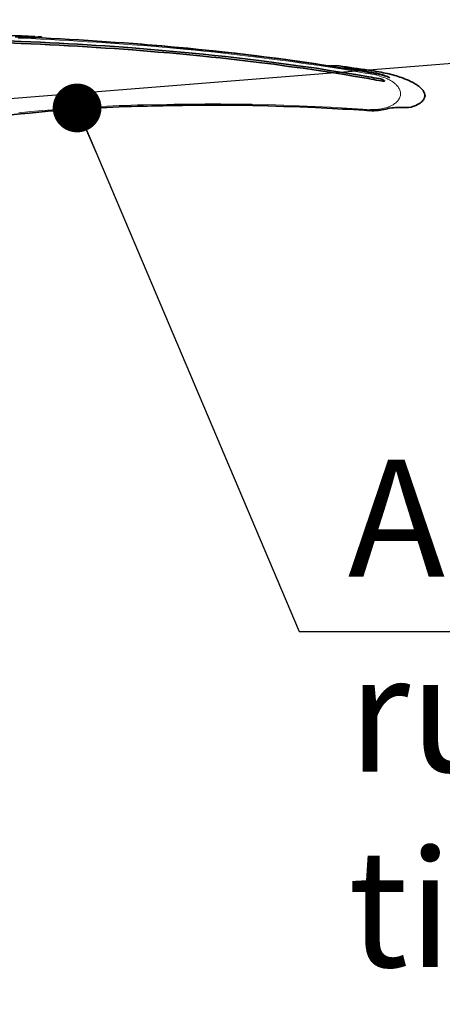
# Model space of a CAD drawing. Units: metres. Extents: x 1137 to 1156, y 774 to 954.
# Drawn here: x 1142 to 1142, y 953 to 954 of the extents above; entities that cross this region are included whole.
import ezdxf

# ---------------------------------------------------------------- set-up
doc = ezdxf.new("R2010")
doc.units = ezdxf.units.M
doc.linetypes.add('DASHED', pattern=[19.05, 12.7, -6.35])
doc.layers.add('! IL-Aparat iluminat P max. 100W pr.', color=1, linetype='Continuous', lineweight=25)
doc.layers.add('! IL-Consola metalica l 1-2m pr.', color=1, linetype='Continuous', lineweight=25)
doc.layers.add('cote', color=7, linetype='Continuous')
doc.styles.add('UTCLUJ', font='ROMANS.SHX', dxfattribs={"width": 0.65})
doc.dimstyles.new('alex_1_50 cm', dxfattribs={"dimtxt": 0.1, "dimasz": 0.1, "dimexe": 0.0625, "dimexo": 0.03125, "dimgap": 0.03125, "dimtad": 1, "dimdec": 0, "dimlfac": 100, "dimtxsty": 'Standard', "dimblk": 'OBLIQUE', "dimcen": 0.1, "dimclrt": 7, "dimadec": 0, "dimazin": 0, "dimtfac": 1, "dimtdec": 0, "dimtmove": 0, "dimatfit": 0, "dimfxl": 1, "dimarcsym": 0})

# ---------------------------------------------------------------- blocks, each defined once
blk = doc.blocks.new('Consola.Met.Lung.1-2m')
at = {"layer": '! IL-Consola metalica l 1-2m pr.', "color": 1, "linetype": 'DASHED', "ltscale": 0.5}
blk.add_lwpolyline([(0, 0.1053), (0, 0.1053), (2.9904, 0.3447)], dxfattribs=at)
blk = doc.blocks.new('Aparat.Iluminat')
at = {"layer": '! IL-Aparat iluminat P max. 100W pr.', "color": 0, "lineweight": 13, "ltscale": 0.033988}
blk.add_line((0.5926, 0.1083), (0.5907, 0.1083), dxfattribs=at)
at = {"layer": '! IL-Aparat iluminat P max. 100W pr.', "color": 0, "lineweight": 35, "ltscale": 0.017266}
blk.add_line((0.5917, 0.1095), (0.5927, 0.1095), dxfattribs=at)
at = {"layer": '! IL-Aparat iluminat P max. 100W pr.', "color": 0, "lineweight": 35, "ltscale": 0.000289933}
blk.add_line((0.5924, 0.1051), (0.5924, 0.1051), dxfattribs=at)
at = {"layer": '! IL-Aparat iluminat P max. 100W pr.', "color": 0, "lineweight": 35, "ltscale": 0.015871}
blk.add_line((0.5927, 0.1097), (0.5936, 0.1097), dxfattribs=at)
at = {"layer": '! IL-Aparat iluminat P max. 100W pr.', "color": 0, "lineweight": 35, "ltscale": 0.097256}
blk.add_line((0.5927, 0.1095), (0.598, 0.1095), dxfattribs=at)
at = {"layer": '! IL-Aparat iluminat P max. 100W pr.', "color": 0, "lineweight": 13, "ltscale": 0.000199488}
blk.add_line((0.5987, 0.1093), (0.5987, 0.1093), dxfattribs=at)
at = {"layer": '! IL-Aparat iluminat P max. 100W pr.', "color": 0, "lineweight": 35, "ltscale": 0.022759}
blk.add_line((0.6009, 0.1094), (0.5997, 0.1094), dxfattribs=at)
at = {"layer": '! IL-Aparat iluminat P max. 100W pr.', "color": 0, "lineweight": 35, "ltscale": 0.013055}
blk.add_line((0.6065, 0.1101), (0.6064, 0.1094), dxfattribs=at)
at = {"layer": '! IL-Aparat iluminat P max. 100W pr.', "color": 0, "lineweight": 35, "ltscale": 0.053545}
blk.add_line((0.6064, 0.1094), (0.6094, 0.1093), dxfattribs=at)
at = {"layer": '! IL-Aparat iluminat P max. 100W pr.', "color": 0, "lineweight": 13, "ltscale": 0.000277861}
blk.add_line((0.6095, 0.1095), (0.6095, 0.1095), dxfattribs=at)
at = {"layer": '! IL-Aparat iluminat P max. 100W pr.', "color": 0, "lineweight": 13, "ltscale": 0.001725}
blk.add_line((0.6095, 0.1094), (0.6095, 0.1095), dxfattribs=at)
at = {"layer": '! IL-Aparat iluminat P max. 100W pr.', "color": 0, "lineweight": 35, "ltscale": 0.047823}
blk.add_line((0.6131, 0.1097), (0.6105, 0.1099), dxfattribs=at)
at = {"layer": '! IL-Aparat iluminat P max. 100W pr.', "color": 0, "lineweight": 35, "ltscale": 0.010028}
blk.add_line((0.6131, 0.1097), (0.6131, 0.1092), dxfattribs=at)
at = {"layer": '! IL-Aparat iluminat P max. 100W pr.', "color": 0, "lineweight": 35, "ltscale": 0.010858}
blk.add_line((0.6131, 0.1086), (0.6131, 0.1092), dxfattribs=at)
at = {"layer": '! IL-Aparat iluminat P max. 100W pr.', "color": 0, "lineweight": 35, "ltscale": 0.001775}
blk.add_line((0.7213, 0.0972), (0.7214, 0.0972), dxfattribs=at)
at = {"layer": '! IL-Aparat iluminat P max. 100W pr.', "color": 0, "lineweight": 35, "ltscale": 0.256386}
blk.add_line((0.9183, 0.08), (0.9043, 0.0805), dxfattribs=at)
at = {"layer": '! IL-Aparat iluminat P max. 100W pr.', "color": 0, "lineweight": 35, "ltscale": 0.079477}
blk.add_line((0.944, 0.0741), (0.9483, 0.0733), dxfattribs=at)
at = {"layer": '! IL-Aparat iluminat P max. 100W pr.', "color": 0, "lineweight": 35, "ltscale": 0.005129}
blk.add_line((0.9587, 0.0714), (0.959, 0.0714), dxfattribs=at)
at = {"layer": '! IL-Aparat iluminat P max. 100W pr.', "color": 0, "lineweight": 35, "ltscale": 0.004638}
blk.add_line((0.9487, 0.0689), (0.9485, 0.0689), dxfattribs=at)
at = {"layer": '! IL-Aparat iluminat P max. 100W pr.', "color": 0, "lineweight": 35, "ltscale": 8.17877e-05}
blk.add_line((0.959, 0.065), (0.959, 0.065), dxfattribs=at)
at = {"layer": '! IL-Aparat iluminat P max. 100W pr.', "color": 0, "lineweight": 35, "ltscale": 0.005302}
blk.add_line((0.9594, 0.0669), (0.9591, 0.067), dxfattribs=at)
at = {"layer": '! IL-Aparat iluminat P max. 100W pr.', "color": 0, "lineweight": 35, "ltscale": 0.115778}
blk.add_line((0.9893, 0.0372), (0.983, 0.0375), dxfattribs=at)
at = {"layer": '! IL-Aparat iluminat P max. 100W pr.', "color": 0, "lineweight": 35, "ltscale": 0.007718}
blk.add_line((0.9893, 0.0372), (0.9893, 0.0377), dxfattribs=at)
at = {"layer": '! IL-Aparat iluminat P max. 100W pr.', "color": 0, "lineweight": 35}
for points in [[(0.5861, 0.1098), (0.5887, 0.1097), (0.5927, 0.1097)], [(0.5897, 0.1082), (0.59, 0.1086), (0.5902, 0.1089), (0.5906, 0.1092), (0.5909, 0.1094), (0.5912, 0.1095), (0.5916, 0.1095), (0.5917, 0.1095)], [(0.5924, 0.1051), (0.6022, 0.1047), (0.612, 0.1042), (0.6217, 0.1037), (0.6313, 0.1032), (0.6409, 0.1027), (0.6504, 0.1022), (0.6598, 0.1016), (0.6692, 0.101), (0.6785, 0.1004), (0.6878, 0.0998), (0.697, 0.0991), (0.7061, 0.0984), (0.7213, 0.0972)], [(0.5924, 0.103), (0.6022, 0.1026), (0.6119, 0.1021), (0.6216, 0.1017), (0.6313, 0.1012), (0.6409, 0.1007), (0.6504, 0.1001), (0.6599, 0.0995), (0.6693, 0.099), (0.6786, 0.0983), (0.6879, 0.0977), (0.6971, 0.097), (0.7063, 0.0964), (0.7213, 0.0952)], [(0.6065, 0.1101), (0.6064, 0.1095), (0.6064, 0.1095), (0.6064, 0.1095), (0.6064, 0.1095), (0.6064, 0.1095), (0.6064, 0.1095), (0.6063, 0.1095), (0.6052, 0.1095), (0.5936, 0.1097)], [(0.5982, 0.1094), (0.5982, 0.1093), (0.5982, 0.1093), (0.5984, 0.1093), (0.6, 0.1092), (0.6034, 0.1091)], [(0.5997, 0.1094), (0.5984, 0.1094), (0.5982, 0.1094), (0.5982, 0.1094), (0.5982, 0.1094), (0.5982, 0.1094), (0.5982, 0.1094)], [(0.6034, 0.1091), (0.6131, 0.1086), (0.6228, 0.1081), (0.6324, 0.1076), (0.6419, 0.1071), (0.6514, 0.1066), (0.6609, 0.106), (0.6702, 0.1054), (0.6796, 0.1048), (0.6888, 0.1041), (0.698, 0.1035), (0.7071, 0.1028), (0.7161, 0.1021), (0.7215, 0.1016)], [(0.6123, 0.1092), (0.613, 0.1092), (0.6131, 0.1092), (0.6131, 0.1092), (0.6131, 0.1092), (0.6131, 0.1092)], [(0.6131, 0.1086), (0.6228, 0.1081), (0.6324, 0.1076), (0.6419, 0.1071), (0.6514, 0.1066), (0.6609, 0.106), (0.6702, 0.1054), (0.6795, 0.1048), (0.6888, 0.1041), (0.698, 0.1035), (0.7071, 0.1028), (0.7215, 0.1016)], [(0.9043, 0.0805), (0.8923, 0.0823), (0.8802, 0.084), (0.8682, 0.0857), (0.8561, 0.0874), (0.8439, 0.0889), (0.8318, 0.0904), (0.8227, 0.0915), (0.8135, 0.0926), (0.8013, 0.094), (0.7891, 0.0953), (0.7769, 0.0966), (0.7631, 0.098), (0.7492, 0.0993), (0.7354, 0.1005), (0.7215, 0.1016)], [(0.944, 0.0741), (0.9309, 0.0762), (0.9178, 0.0784), (0.9047, 0.0804), (0.8915, 0.0824), (0.8782, 0.0843), (0.8635, 0.0864), (0.8487, 0.0883), (0.8338, 0.0902), (0.8227, 0.0915), (0.8115, 0.0929), (0.7966, 0.0945), (0.7816, 0.0961), (0.7667, 0.0976), (0.7516, 0.099), (0.7366, 0.1004), (0.7215, 0.1016)], [(0.9484, 0.0669), (0.9351, 0.0692), (0.9217, 0.0714), (0.9083, 0.0735), (0.8948, 0.0755), (0.8814, 0.0775), (0.8663, 0.0795), (0.8512, 0.0816), (0.836, 0.0835), (0.8246, 0.0849), (0.8132, 0.0862), (0.8047, 0.0872), (0.7961, 0.0881), (0.7875, 0.089), (0.7789, 0.0899), (0.7617, 0.0916), (0.7444, 0.0932), (0.7328, 0.0942), (0.7213, 0.0952)], [(0.9485, 0.0689), (0.9352, 0.0712), (0.9218, 0.0733), (0.9084, 0.0754), (0.895, 0.0775), (0.8815, 0.0794), (0.8665, 0.0815), (0.8514, 0.0835), (0.8362, 0.0855), (0.8248, 0.0869), (0.8134, 0.0882), (0.8019, 0.0895), (0.7905, 0.0907), (0.779, 0.0919), (0.7676, 0.0931), (0.7522, 0.0945), (0.7368, 0.0959), (0.7214, 0.0972)], [(0.9183, 0.08), (0.9238, 0.0789), (0.9261, 0.0784), (0.9299, 0.0776), (0.934, 0.0767)], [(0.934, 0.0767), (0.9348, 0.0765), (0.9372, 0.0761)], [(0.9372, 0.0761), (0.9401, 0.0755), (0.9483, 0.074)], [(0.959, 0.0718), (0.961, 0.0713), (0.9629, 0.0708), (0.9647, 0.0702), (0.9664, 0.0696), (0.9678, 0.069), (0.969, 0.0684), (0.9701, 0.0677)], [(0.9591, 0.0738), (0.9612, 0.0735), (0.9633, 0.073), (0.9654, 0.0726), (0.9675, 0.0722), (0.9695, 0.0717), (0.9715, 0.0712), (0.9734, 0.0707), (0.9753, 0.0702), (0.9771, 0.0697), (0.9789, 0.0691), (0.9806, 0.0686), (0.9823, 0.068), (0.9839, 0.0674), (0.9854, 0.0668), (0.9869, 0.0662), (0.9884, 0.0656), (0.9897, 0.065), (0.991, 0.0644), (0.9922, 0.0638), (0.9934, 0.0632), (0.9945, 0.0626), (0.9956, 0.062), (0.9966, 0.0614), (0.9975, 0.0608), (0.9984, 0.0602), (0.9992, 0.0596), (1, 0.0591), (1.0007, 0.0585), (1.0014, 0.0579), (1.002, 0.0573), (1.0025, 0.0568), (1.003, 0.0562), (1.0035, 0.0557), (1.0039, 0.0552), (1.0043, 0.0547), (1.0046, 0.0542), (1.0049, 0.0537), (1.0052, 0.0532), (1.0054, 0.0527), (1.0056, 0.0522), (1.0058, 0.0517), (1.0059, 0.0513), (1.006, 0.0508), (1.0061, 0.0504), (1.0061, 0.0499), (1.0061, 0.0495), (1.0061, 0.049), (1.0061, 0.0486), (1.0059, 0.0478), (1.0056, 0.0469), (1.0052, 0.0461), (1.0047, 0.0452), (1.0041, 0.0444), (1.0033, 0.0436), (1.0023, 0.0427), (1.0012, 0.0419), (1, 0.0411), (0.9985, 0.0403), (0.9968, 0.0395), (0.9949, 0.0387), (0.9928, 0.0379), (0.9925, 0.0378)], [(0.959, 0.065), (0.9613, 0.0646), (0.9628, 0.0643), (0.9636, 0.0642), (0.964, 0.0642), (0.9644, 0.0642), (0.9646, 0.0643), (0.9647, 0.0643), (0.9648, 0.0644), (0.9648, 0.0645), (0.9648, 0.0645), (0.9648, 0.0647), (0.9647, 0.0648), (0.9646, 0.0649), (0.9643, 0.0651), (0.964, 0.0653), (0.9637, 0.0655), (0.9632, 0.0657), (0.9628, 0.0659), (0.9618, 0.0663), (0.9606, 0.0666), (0.9594, 0.0669)], [(0.5536, 0.0262), (0.5631, 0.0274), (0.5725, 0.0286), (0.582, 0.0297), (0.5914, 0.0307), (0.6009, 0.0317), (0.6104, 0.0326), (0.6199, 0.0335), (0.6294, 0.0342), (0.639, 0.035), (0.6485, 0.0356), (0.6581, 0.0362), (0.6676, 0.0367)], [(0.7814, 0.0397), (0.7973, 0.0397), (0.8133, 0.0396), (0.8294, 0.0393), (0.8455, 0.039), (0.8616, 0.0385), (0.8778, 0.0379), (0.894, 0.0373), (0.9058, 0.0367)], [(0.7814, 0.0397), (0.7973, 0.0397), (0.8133, 0.0396), (0.8294, 0.0393), (0.8455, 0.039), (0.8616, 0.0385), (0.8778, 0.0379), (0.894, 0.0373), (0.9058, 0.0367)], [(0.9699, 0.0368), (0.969, 0.0366), (0.9675, 0.0361), (0.9661, 0.0357)], [(0.9922, 0.0377), (0.9844, 0.0375), (0.9782, 0.0373)]]:
    blk.add_lwpolyline(points, dxfattribs=at)
at = {"layer": '! IL-Aparat iluminat P max. 100W pr.', "color": 0, "lineweight": 13}
for points in [[(0.5926, 0.1083), (0.6024, 0.1079), (0.6122, 0.1074), (0.6218, 0.107), (0.6315, 0.1065), (0.641, 0.1059), (0.6505, 0.1054), (0.66, 0.1048), (0.6694, 0.1042), (0.6787, 0.1036), (0.6879, 0.103), (0.6971, 0.1023), (0.7062, 0.1016), (0.7216, 0.1004)], [(0.9488, 0.072), (0.9355, 0.0743), (0.9221, 0.0765), (0.9087, 0.0786), (0.8953, 0.0806), (0.8818, 0.0826), (0.8667, 0.0847), (0.8516, 0.0867), (0.8364, 0.0887), (0.825, 0.0901), (0.8136, 0.0914), (0.8022, 0.0927), (0.7907, 0.0939), (0.7793, 0.0951), (0.7707, 0.096), (0.7621, 0.0968), (0.7448, 0.0984), (0.7332, 0.0994), (0.7216, 0.1004)], [(0.9596, 0.0692), (0.9616, 0.0688), (0.9635, 0.0682), (0.9654, 0.0676), (0.9673, 0.0669), (0.9682, 0.0665), (0.9691, 0.066), (0.97, 0.0656), (0.9709, 0.0651), (0.9723, 0.0642), (0.9736, 0.0633), (0.9749, 0.0623), (0.9761, 0.0613), (0.9767, 0.0608), (0.9772, 0.0602), (0.9777, 0.0597), (0.9782, 0.0591), (0.9787, 0.0584), (0.9792, 0.0576), (0.9797, 0.0569), (0.9801, 0.056), (0.9805, 0.055), (0.9808, 0.0541), (0.981, 0.0532), (0.9811, 0.0522), (0.9812, 0.0513), (0.9811, 0.0504), (0.981, 0.0495), (0.9808, 0.0486), (0.9805, 0.0478), (0.9801, 0.0469), (0.9796, 0.046), (0.979, 0.0451), (0.9784, 0.0443), (0.9776, 0.0434), (0.9768, 0.0426), (0.976, 0.0419), (0.9751, 0.0413), (0.9742, 0.0407), (0.9735, 0.0402), (0.9728, 0.0398), (0.972, 0.0394), (0.9713, 0.039), (0.9704, 0.0386), (0.9695, 0.0383), (0.9678, 0.0376), (0.966, 0.037), (0.9642, 0.0365), (0.9627, 0.0362), (0.9612, 0.0359), (0.9597, 0.0357), (0.9586, 0.0356), (0.9574, 0.0354), (0.9552, 0.0353), (0.953, 0.0353), (0.9517, 0.0353), (0.9504, 0.0353)], [(0.7178, 0.04), (0.7334, 0.0404), (0.7492, 0.0407), (0.765, 0.0409), (0.7808, 0.041), (0.7968, 0.041), (0.8128, 0.0408), (0.8288, 0.0406), (0.8449, 0.0403), (0.8611, 0.0398), (0.8773, 0.0392), (0.8936, 0.0385), (0.9099, 0.0377), (0.9262, 0.0368), (0.9426, 0.0358), (0.9504, 0.0353)], [(0.59, 0.0318), (0.602, 0.0331), (0.614, 0.0342), (0.6241, 0.035), (0.6343, 0.0358), (0.6445, 0.0366), (0.6546, 0.0372), (0.6648, 0.0378), (0.6676, 0.038)]]:
    blk.add_lwpolyline(points, dxfattribs=at)
at = {"layer": '! IL-Aparat iluminat P max. 100W pr.', "color": 0}
blk.add_lwpolyline([(1.0061, 0.0493), (1.0073, 0.0492)], dxfattribs=at)
at = {"layer": '! IL-Aparat iluminat P max. 100W pr.', "color": 0, "lineweight": 35}
for centre, radius, start, end in [((0.5104, -1.6659), 1.7785, 87.3461, 99.4163), ((0.5164, -1.7233), 1.8279, 87.6198, 91.1611), ((0.5167, -1.7152), 1.8218, 87.6182, 91.1713), ((0.4345, -3.3033), 3.4177, 87.1168, 87.3461), ((0.5775, -1.7542), 1.8638, 89.0091, 89.3709), ((0.5785, -1.7472), 1.8566, 88.9569, 89.3099), ((0.6105, 0.1085), 0.00137, 87.0484, 143.5743), ((0.4345, -3.3034), 3.4178, 81.3537, 81.863), ((0.8627, -0.4874), 0.5695, 80.2592, 81.3537), ((0.8654, -0.3659), 0.4476, 77.9364, 79.3353), ((0.8575, -0.4532), 0.5343, 79.0795, 80.2178), ((0.9501, 0.0257), 0.0466, 64.5328, 79.031), ((0.8582, -0.4588), 0.5334, 79.1059, 80.2681), ((0.8583, -0.4572), 0.5337, 79.1168, 80.251), ((0.779, -2.1105), 2.1502, 91.6325, 92.9691), ((0.7862, -2.3352), 2.3749, 90.1147, 91.6511), ((0.7789, -2.4716), 2.5115, 86.1044, 87.1038), ((0.953, 0.0847), 0.0507, 266.136, 276.2236), ((0.9532, 0.083), 0.049, 276.1617, 285.1948), ((0.9906, -0.2347), 0.2723, 92.6037, 94.3477), ((0.9921, 0.0391), 0.00137, 271.314, 288.0381)]:
    blk.add_arc(centre, radius, start, end, dxfattribs=at)
at = {"layer": '! IL-Aparat iluminat P max. 100W pr.', "color": 0, "lineweight": 13}
for centre, radius, start, end in [((0.8577, -0.4524), 0.5323, 78.9689, 80.1422), ((0.7843, -2.1963), 2.2375, 91.7042, 92.992)]:
    blk.add_arc(centre, radius, start, end, dxfattribs=at)
blk = doc.blocks.new('_Oblique')
at = {"color": 0, "linetype": 'ByBlock', "lineweight": -2}
blk.add_line((-0.5, -0.5), (0.5, 0.5), dxfattribs=at)

msp = doc.modelspace()

# ---------------------------------------------------------------- block references
at = {"layer": '! IL-Aparat iluminat P max. 100W pr.'}
msp.add_blockref('Aparat.Iluminat', (1140.9111, 953.793), dxfattribs=at)
at = {"layer": '! IL-Consola metalica l 1-2m pr.'}
msp.add_blockref('Consola.Met.Lung.1-2m', (1139.5108, 953.5756), dxfattribs=at)

# ---------------------------------------------------------------- texts
at = {"insert": (1141.8383, 953.4696), "char_height": 0.12, "width": 2.212311, "attachment_point": 1, "rotation": 0.0152, "style": 'UTCLUJ'}
msp.add_mtext('Aparat/aparate iluminat rutier \\Ptip LED, P=max. 100W', dxfattribs=at)

# ---------------------------------------------------------------- leaders
at = {"layer": 'cote'}
for points in [[(1141.5607, 953.8299), (1141.7884, 953.2935), (1143.7164, 953.2935)], [(1140.1307, 953.699), (1140.5422, 952.724), (1142.5263, 952.724)]]:
    msp.add_leader(points, dimstyle='alex_1_50 cm', override={"dimasz": 0.05, "dimgap": 0.03125, "dimtad": 0, "dimldrblk": 'Dot', "dimfxl": 0.75, "dimfxlon": 1, "dimarcsym": 1}, dxfattribs=at)

doc.saveas('drawing.dxf')
